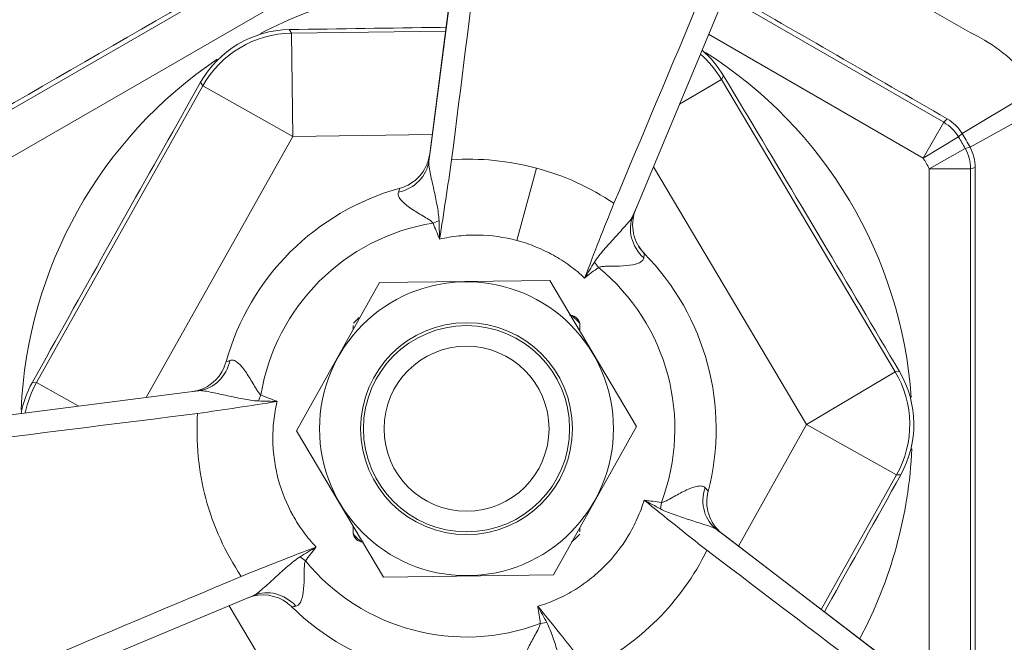
# Model space of a CAD drawing. Units: millimetres. Extents: x 2385 to 2804, y 1650 to 2152.
# Drawn here: x 2393 to 2393, y 1839 to 1839 of the extents above; entities that cross this region are included whole.
import ezdxf

# ---------------------------------------------------------------- set-up
doc = ezdxf.new("R2010")
doc.units = ezdxf.units.MM
doc.layers.add('149', color=149, linetype='Continuous', lineweight=15)
doc.layers.add('SIMBOLOGIA-FLUXO', color=7, linetype='Continuous')

# ---------------------------------------------------------------- blocks, each defined once
blk = doc.blocks.new('Registro gaveta + adaptadores 50mm - VS')
at = {"layer": '149', "color": 251, "linetype": 'Continuous', "ltscale": 25.4}
for p, q in [((0.0005297036254887644, -0.04774860030306627), (-0.001426924095085269, -0.06296847280054862)), ((0.006693263930628746, -0.0651442706242733), (0.0126087108669708, -0.05098516053851654)), ((-0.011982753598204, -0.0552232314835237), (-0.02215163959181154, -0.07283625868092258)), ((-0.02075486566582185, -0.07364268648325378), (-0.01058597967221431, -0.05602965928619597)), ((-0.001800122131044191, -0.05690244052254911), (-0.001802216074338503, -0.0570669736889613)), ((-0.001802216074338503, -0.0570669736889613), (-0.01340430021900829, -0.06357000307730232)), ((-0.001802216074338503, -0.0570669736889613), (-0.0008901071441869135, -0.05869427135712613)), ((-0.008390298337872082, -0.06058069057019111), (-0.006968855714603706, -0.05978396447881096)), ((-0.01143283072451595, -0.06708731071887541), (-0.001220564864070184, -0.06136328181298722)), ((-0.001426924095085269, -0.06296847280054862), (-0.00148453863675968, -0.0634165973835934)), ((-0.01340430021900829, -0.06357000307730232), (-0.01354574314927959, -0.06348592308597745)), ((-0.01340430021900829, -0.06357000307730232), (-0.01143283072451595, -0.06708731071887541)), ((-0.002625289839215839, -0.06448162154003967), (-0.00241568641467893, -0.06440675429564635)), ((0.006921450024037767, -0.06459808839088055), (0.01160208414466979, -0.0673804662422981)), ((0.006519097295495158, -0.0655611651682193), (0.006693263930628746, -0.0651442706242733)), ((-0.001083544273569714, -0.06574830923557329), (-0.001320506246884179, -0.06584482494952226)), ((-0.01560608617228354, -0.06695191957146562), (-0.01546464324201224, -0.0670359995627905)), ((-0.01546464324201224, -0.0670359995627905), (-0.01554140288953931, -0.07306744632057871)), ((-0.01546464324201224, -0.0670359995627905), (-0.01143283072451595, -0.06708731071887541)), ((-0.01150226753725292, -0.07254336029450315), (-0.01143283072451595, -0.06708731071887541)), ((-0.005715995049285993, -0.07048565302773113), (8.462048754154239e-05, -0.06723437740845384)), ((8.462048754154239e-05, -0.06723437740845384), (0.005800615536827536, -0.07063222001204394)), ((0.005005970063848508, -0.06737998968458214), (0.005162927296169073, -0.06758205573169107)), ((-0.004032814641050209, -0.0694474670889349), (-0.003863762820401462, -0.0694474670889349)), ((0.003807573882568249, -0.0694474670889349), (0.004032814640140714, -0.0694474670889349)), ((-0.005800615536827536, -0.07713477124946166), (-0.005715995049285993, -0.07048565302773113)), ((0.005800615536827536, -0.07063222001204394), (0.005715995048831246, -0.07728133823377448)), ((-0.02622685059031937, -0.07445390489112924), (-0.01074347629582917, -0.07244490558764483)), ((-0.01091618887403456, -0.07246898607866115), (-0.0261351586773344, -0.07444310549362854)), ((-0.0104677885979072, -0.07241084051167945), (-0.01091618887403456, -0.07246898607866115)), ((-0.0106918534088436, -0.07243734295343529), (-0.01074347629582917, -0.07244490558764483)), ((-0.008040368871206738, -0.07257336911470702), (-0.008136726787142834, -0.07281020852371967)), ((-0.01569776457063199, -0.07308773456691142), (-0.0156949800170878, -0.07286893613888878)), ((-0.007360672906543186, -0.07585578199154952), (-0.01019279101046777, -0.07661464575039645)), ((0.007618229833951773, -0.07676906962296925), (0.007583259131934028, -0.07702235808164914)), ((-8.462048845103709e-05, -0.08053261385293808), (-0.005800615536827536, -0.07713477124946166)), ((0.005715995048831246, -0.07728133823377448), (-8.462048845103709e-05, -0.08053261385293808)), ((-0.003807573883022997, -0.0783195241726844), (-0.004032814641050209, -0.0783195241726844)), ((0.004032814640140714, -0.0783195241726844), (0.003863762819946714, -0.0783195241726844)), ((-0.006308112250735576, -0.07903826845824824), (-0.006509981903036532, -0.07888133930930508)), ((-0.008746443437303242, -0.08056658073417111), (-0.008329045676873648, -0.08039273611723274)), ((-0.02296858604313456, -0.0864905583498512), (-0.00858482610055944, -0.08050109447162868)), ((-0.02291352435895533, -0.08646643985946412), (-0.008746443437303242, -0.08056658073417111)), ((-0.00858482610055944, -0.08050109447162868), (-0.008536341774288303, -0.08048183373341544)), ((-0.0001692534206085838, -0.08718270993097121), (-0.01024582889021985, -0.08119274368198148)), ((0.002885573991534329, -0.08150172546493195), (0.003138862450214219, -0.08146675476280052)), ((-0.01268513724517106, -0.08220848291398397), (-0.01366242716858324, -0.083852521504582)), ((-0.01058597967221431, -0.09173733197542333), (-0.01542803870688658, -0.08335063971424006)), ((-0.0138059640416941, -0.083932974679783), (-0.01366242716858324, -0.083852521504582)), ((-0.01366242716858324, -0.083852521504582), (-0.002229596444067283, -0.09064870641645939)), ((0.003958524080189818, -0.08368519453472345), (0.004233081551774376, -0.08404445041549025)), ((0.004093501440365799, -0.08386599259836203), (0.004125854003177665, -0.08390690790668032)), ((0.004125854003177665, -0.08390690790668032), (0.0136073516396209, -0.09631135932272628)), ((-0.01692944813339636, -0.08397583351359117), (-0.011982753598204, -0.0925437597779819)), ((0.004233081551774376, -0.08404445041549025), (0.01355220542700408, -0.09623741163170507)), ((0.004590525771618559, -0.08451482857583414), (-0.0001692534206085838, -0.08718270993097121)), ((-0.007325417955598823, -0.08780110966699795), (-0.008726124302484095, -0.08696846729060326)), ((-0.0001692534206085838, -0.08718270993097121), (-0.002229596444067283, -0.09064870641645939)), ((-0.0001692534206085838, -0.08718270993097121), (0.001802216073883756, -0.09070001757243062)), ((0.001802216073883756, -0.09070001757243062), (0.007063965260840632, -0.08775077938662434)), ((0.007159716237765679, -0.08787604845201713), (0.006968855713694211, -0.08798302678258096)), ((-0.002229596444067283, -0.09064870641645939), (-0.002231690387361596, -0.09081323958298526)), ((0.001800122130134696, -0.0908645507389565), (0.001802216073883756, -0.09070001757243062)), ((-0.011982753598204, -0.0925437597779819), (-0.01058597967221431, -0.09173733197542333)), ((-0.01140855823359743, -0.0931246559146075), (-0.01058597967221431, -0.09173733197542333)), ((-0.0109590544875573, -0.09338417702349489), (-0.01016888599360755, -0.09197814112280867)), ((-0.01016888599360755, -0.09359099672769844), (-0.01016888599360755, -0.09197814112280867)), ((0.01016888599360755, -0.09197814112280867), (-0.01016888599360755, -0.09197814112280867)), ((-0.011982753598204, -0.0925437597779819), (-0.01211861352203414, -0.09267789690591144)), ((-0.01154895383979238, -0.09325814779003849), (-0.01140855823359743, -0.0931246559146075)), ((-0.01325493675903999, -0.09612012352499733), (-0.01154895383979238, -0.09325814779003849)), ((-0.0109590544875573, -0.09338417702349489), (-0.01100446404007016, -0.09357250912250947)), ((-0.01263001627148697, -0.09648092153645393), (-0.01100446404007016, -0.09357250912250947)), ((-0.01021712219289839, -0.0937757234368064), (-0.01016888599360755, -0.09359099672769844)), ((-0.01016888599360755, -0.09359099672769844), (0.01016888599360755, -0.09359099672769844))]:
    blk.add_line(p, q, dxfattribs=at)
for radius in [0.00574667333830237, 0.004142899808555383, 0.004032753219861313, 0.00322620257588905]:
    blk.add_circle((0, -0.0738834956307528), radius, dxfattribs=at)
for centre, radius, start, end in [((11.68116182133554, -1.523655118556917), 11.77267605374699, 172.7893761000319, 172.8746623376223), ((0, -0.0738834956307528), 0.02876480983782282, 106.9747331156554, 163.0252786293459), ((0, -0.0738834956307528), 0.0279593645434768, 106.9747286489854, 163.0252786293459), ((0, -0.0738834956307528), 0.02794697981363889, 106.9747285803374, 163.0252750165207), ((-10.84080679677936, 4.511047943272274), 11.77239183161553, 337.1253373032084, 337.2106255856195), ((-0.7114882946539183, 0.3368944628127792), 0.7983374705460734, 329.2864488909767, 330.7135511222357), ((-7.021482406703399, 3.97997126198959), 8.087823740939614, 329.9276198227578, 330.0723801726363), ((0, -0.0738834956307528), 0.01743051714452104, 92.44077957712133, 146.0016362668408), ((0.0001708891854832473, -0.06045574979702906), 0.004063359744417585, 100.8529075068253, 119.0170168963012), ((0.8366674829185285, -1.56698017334395), 1.727241350790744, 119.0411357167492, 119.2374363014437), ((0.8370098094842433, -1.566801989128294), 1.727253294261173, 119.3042852822293, 119.5005845079116), ((-0.01154332423766391, -0.06702162844237591), 0.004063359923040365, 119.5247054484996, 179.0170154533207), ((-0.003036837193576503, -0.06293796564762033), 0.001601194952891788, 292.8539823447968, 351.7164585996954), ((-0.1791221721787224, -0.03801154581890387), 0.1803180299010823, 350.9179826465011, 351.9159573949469), ((0.0001017187096294947, -0.07351453727176249), 0.0101696409718222, 75.01554578652133, 93.93396857097753), ((9.695529524833546e-05, -0.07351186311666424), 0.01016829073990465, 56.06476381452359, 74.98572182723433), ((0, -0.0738834956307528), 0.009759509273584604, 105.5947259882375, 164.5752869510446), ((0.01244625476147121, -0.0702671968829236), 0.01613466836428094, 158.9840254874423, 159.5655756870744), ((0.1730661077472178, -0.1323808295632034), 0.1803242398470379, 158.0840597872277, 159.082000172646), ((0.008102762089492899, -0.06592280360121094), 0.00160121121606645, 158.2839119730205, 216.9693218377222), ((0, -0.0738834956307528), 0.01743051714452104, 152.4760943530126, 178.1189448642626), ((0, -0.0738834956307528), 0.008146407985640078, 99.32862001056037, 170.7453539089542), ((1.711405336804546, -0.09585671917079708), 1.727253294260163, 179.0411363777477, 179.2374356284936), ((0.007352745463776955, -0.06658362854432198), 0.0005995192728197489, 209.5268530319189, 230.7694949888496), ((-0.009464544174988987, -0.06444801442773951), 0.01663510691542535, 350.4435537499853, 351.0073973416144), ((0, -0.0738834956307528), 0.009759509273584604, 345.4243518739563, 44.42308947258052), ((0, -0.0738834956307528), 0.008146407985640078, 339.2547032442289, 50.67137999338689), ((0, -0.0738834956307528), 0.006049129829791968, 132.9780957741533, 135.8780450064536), ((0, -0.0738834956307528), 0.006049129829791968, 42.97809576547482, 47.02190422584673), ((-0.01174929188346141, -0.06465457216586401), 0.007025075226561883, 289.5109116187278, 290.8275914129527), ((-0.0109500066128021, -0.07085491711256964), 0.001603344822176404, 279.2654763471094, 344.7645933804102), ((-0.01442628748554853, -0.04150741962291704), 0.03115591654998646, 276.7885676169084, 277.2994151314709), ((-0.03728962993727691, 0.1136984522045168), 0.188904964170531, 278.1481700436099, 279.1004553076096), ((1.458325183794386, -11.71579394147773), 11.73478461476205, 97.19056163605254, 97.27612248480082), ((-0.0003707934911290067, -0.07398536182404314), 0.01016783011461264, 176.1321586422713, 194.9863251464022), ((-0.0003708219492182252, -0.07398011571672214), 0.01016916047339685, 195.0149192418775, 213.8665398083423), ((0.1261012005065822, 0.06994353257903185), 0.1889317225950379, 230.8997080637496, 231.8518583727217), ((0, -0.0738834956307528), 0.006049129829791968, 222.9780957654748, 227.0219042258467), ((0, -0.0738834956307528), 0.006049129829791968, 312.9780957741532, 317.0219042345252), ((0.06152030655630369, -0.2550361206273237), 0.1889665486724984, 110.8999166819917, 111.851889696379), ((0.000269085626314336, -0.07415632631318658), 0.01016916139220789, 315.0149204052183, 333.8666583552007), ((0, -0.0738834956307528), 0.008146407985640078, 219.2545148307538, 290.745296751273), ((-4.558424253218618, 10.73844346304782), 11.73584374411405, 292.7239122073006, 292.8094653197309), ((0.003582329628898151, -0.10886566024476), 0.03086402873976607, 112.7015295799803, 113.2172117426681), ((-0.007968687276843411, -0.08198132449069817), 0.001603341560539869, 45.23529858676061, 110.7349043776415), ((-0.007648434718248609, -0.08154188080015956), 0.001059223361034789, 41.46258950043277, 62.12818130531013), ((0, -0.0738834956307528), 0.009759509273584604, 225.4239228515125, 284.5772217552342), ((-0.005572117381689168, -0.08768149220031773), 0.006955019493500894, 99.17050216118095, 100.5004194594495), ((-0.1438325599751806, -0.1999891159168783), 0.1889388029490688, 38.1481594737388, 39.100274106132), ((0.0002736152896432031, -0.07415367883584167), 0.01016783043050625, 296.1320965372822, 314.9863246863328), ((-0.0117142135186441, -0.08044937412512354), 0.004063359825856854, 220.5910821902471, 239.0170162227423), ((0, -0.0738834956307528), 0.01743051714452104, 212.4073017033006, 265.9799060749553), ((-0.002105132519318431, -0.08865745123910074), 0.007004877828675069, 49.50674368672993, 50.82716360029269), ((0.00285215968006014, -0.084880751814012), 0.00160332954515619, 39.2649562371634, 104.7649334263926), ((9.353129417505897, 7.010092874670818), 11.73491076176984, 217.1905508817433, 217.2761108097413), ((-0.02071726645044691, -0.1024823295099395), 0.03101978274590922, 36.7857912004481, 37.2988539961509), ((-7.02148240670067, -4.127738253249618), 8.087823740936573, 29.92761982736373, 29.99821220397782), ((0.8747289853677103, 1.397245281602068), 1.727247342798487, 239.0411360526149, 239.2374359575139), ((-0.7114882946539183, -0.4846614540742848), 0.7983374705460689, 29.28644887776432, 30.01296504242487), ((0.8743974070775948, 1.397442386537932), 1.72724734279835, 239.3042849356682, 239.5005848471342), ((-0.8366674829203475, 1.419213182083354), 1.727241350791495, 299.0411357167492, 299.2374363014438), ((0, -0.0738834956307528), 0.01743051714452104, 272.569326121107, 298.1188815510199), ((-0.000170889186392742, -0.08731124146436287), 0.004063359744417584, 239.524704010264, 299.0170168963012), ((0, -0.0738834956307528), 0.02075626261724019, 239.335253277851, 240.6647467100825), ((-0.01073085016378172, -0.09188522045269565), 0.001598193698767421, 209.7345727249515, 239.2100165127567), ((-0.01058561841409755, -0.09173697488483867), 0.001613347013635349, 210.0045677729175, 239.3306855022999), ((0, -0.0738834956307528), 0.02236911822204539, 239.335253277851, 240.6647467100825), ((0, -0.0738834956307528), 0.02255560863922818, 239.2014331722914, 240.7985668215771), ((-0.01016875737332157, -0.09197764971906963), 0.001613347013635346, 240.6693144975067, 269.9954322143754), ((-0.01022452472307123, -0.0921775422243627), 0.001598198356104576, 240.7900274156687, 270.2653833562713), ((0, -8.181593010860524), 8.087823740929048, 89.92761981765454, 90.07238018234544), ((0, -0.0738834956307528), 0.0279593645434768, 226.9747279980732, 283.0252792634058), ((0, -0.0738834956307528), 0.02794697981363889, 226.9747279432253, 283.0252756645735), ((-0.01049809142295999, -0.09149794043059956), 0.005381893046192441, 209.3248165085582, 239.1865464966943)]:
    blk.add_arc(centre, radius, start, end, dxfattribs=at)
at = {"layer": '149', "color": 251, "linetype": 'Continuous', "ltscale": 25.4, "extrusion": (0, 0, -0.9999999999999998)}
blk.add_ellipse((0.0001692534201538365, -0.06058428133042071), major_axis=(-0.00285130495498672, 0.00285130495498672), ratio=0.9999948331062622, start_param=0.2745266219104938, end_param=0.586926962161145, dxfattribs=at)
at = {"layer": '149', "color": 251, "linetype": 'Continuous', "ltscale": 25.4, "extrusion": (0, 0, -1)}
for centre, major_axis, ratio, start_param, end_param in [((-0.003084442510953522, -0.063210677549705), (-0.001599735635174401, 0.0002072237022284195), 0.9051851450599956, 3.140692285566237, 4.337423333332949), ((-0.01143283072451595, -0.06708731071887541), (-0.002851551953315106, -0.002851551953315106), 0.9998216177871432, 0.7982132192666593, 1.845275053047605), ((0.008007614610505698, -0.06618278529776944), (-0.001489023550746807, 0.000620406826568074), 0.9051851451019574, -1.195830679482229, 0.000900368539691554), ((0.004032691789689125, -0.0698508038408363), (-0.0002852455835913405, -0.0002852455835913406), 0.999695459564781, 2.356346782891298, 3.926838524288288), ((-0.01067438858171954, -0.0708110259474779), (-0.000201623211536419, 0.001600451137883517), 0.9048716408476264, 1.94138279420635, 3.138155308411226), ((-0.004032691789689125, -0.07791618742055562), (-0.000285245583681364, -0.0002852455836813641), 0.9996954589335808, 5.497939436611789, 7.068431178193777), ((-0.007708050311066472, -0.08188151240710795), (-0.0006256682669196725, 0.001486820427691179), 0.9048689906167233, 0.003470507080556517, 1.20024480439728), ((-0.01160208414466979, -0.08038652501909382), (-0.002851544582804699, 0.002851544582804699), 0.9998267852682804, 4.463356859787032, 4.783910819243813), ((0.00267634112833548, -0.08466401883856634), (-0.001138304879378751, -0.001138304879378752), 0.908247512831091, 2.071316107918951, 3.288255660974489), ((-0.0001692534206085838, -0.08718270993097121), (-0.002851304954221364, 0.002851304954221363), 0.999994831839956, 3.416119275830718, 4.463316713146964)]:
    blk.add_ellipse(centre, major_axis=major_axis, ratio=ratio, start_param=start_param, end_param=end_param, dxfattribs=at)
at = {"layer": '149', "color": 251, "linetype": 'Continuous', "ltscale": 25.4}
for points, knots in [([(-0.03288825593290312, -0.05864034078831537), (-0.030820749214854, -0.05796204709702124), (-0.02887317075828832, -0.05705655687006583), (-0.02520977643371225, -0.05480651678749382), (-0.02348548429426955, -0.05344622263419296), (-0.02044878498782055, -0.05041147321765038), (-0.01910388210990277, -0.04871320767790621), (-0.01682990642711957, -0.04501941429316503), (-0.01592142189656442, -0.04306266522405622), (-0.01524315484266481, -0.04099523969807706)], [0, 0, 0, 0, 0.25, 0.25, 0.5, 0.5, 0.75, 0.75, 1, 1, 1, 1]), ([(-0.001083544273569714, -0.06574830923557329), (-0.001086269339339196, -0.06564459498338238), (-0.001098328089483402, -0.0655425458666059), (-0.001127826257743436, -0.06533940189808618), (-0.001145579245985573, -0.06523836315363951), (-0.001202256330088858, -0.06493584221209403), (-0.001244805196165544, -0.06473499448236453), (-0.001332510983502289, -0.0643336640492862), (-0.00137893670671474, -0.0641319234475759), (-0.001440383320641558, -0.06383827348906834), (-0.001459349867673154, -0.06374236572844438), (-0.001485624310589628, -0.06356339462683991), (-0.001492830990173388, -0.06348077912844019), (-0.00148453863675968, -0.0634165973835934)], [0, 0, 0, 0, 0.1250000000000002, 0.1250000000000002, 0.2500000000000003, 0.2500000000000003, 0.5000000000000007, 0.5000000000000007, 0.750000000000001, 0.750000000000001, 0.8750000000000003, 0.8750000000000003, 1, 1, 1, 1]), ([(-0.002673097517799761, -0.06463401750772846), (-0.00268922413170003, -0.06467628362577216), (-0.002690052063371695, -0.06472193433819484), (-0.002661137624727417, -0.06482117753967032), (-0.002631324037793092, -0.06487353931606776), (-0.002506270007415878, -0.06503204702335097), (-0.002378408416461752, -0.06513733563599544), (-0.002095462000852422, -0.06533615941816606), (-0.001939751042300486, -0.06543020082597195), (-0.001700164812064031, -0.06557256846542714), (-0.001619544496406888, -0.06561980361198039), (-0.001500370307894627, -0.06569483402563492), (-0.001460775570194528, -0.06572058612221099), (-0.001385138812565856, -0.0657762498556167), (-0.00134757534306118, -0.06580442331176073), (-0.001320506246884179, -0.06584482494952226)], [0, 0, 0, 0, 0.125, 0.125, 0.2499999999999999, 0.2499999999999999, 0.5, 0.5, 0.7499999999999999, 0.7499999999999999, 0.8749999999999998, 0.8749999999999998, 0.9375, 0.9375, 1, 1, 1, 1]), ([(0.006519097295495158, -0.0655611651682193), (0.006494111503798194, -0.06562107734100664), (0.006446058136589272, -0.06568965104133895), (0.006333374833047856, -0.06583190884180112), (0.006268069965699397, -0.06590648342512395), (0.006068576190955355, -0.06612935361647487), (0.005929474375079735, -0.06627873396200812), (0.005652741165249608, -0.06658255570744132), (0.005515001683306764, -0.0667357353783018), (0.005314511038250203, -0.06696956495875384), (0.005248595691682567, -0.06704822229346519), (0.005121504163980717, -0.0672093855764615), (0.005060088603386248, -0.0672916938489152), (0.005005970063848508, -0.06737998968458214)], [0, 0, 0, 0, 0.1249999999999998, 0.1249999999999998, 0.2499999999999996, 0.2499999999999996, 0.4999999999999992, 0.4999999999999992, 0.7499999999999987, 0.7499999999999987, 0.8749999999999992, 0.8749999999999992, 1, 1, 1, 1]), ([(-0.001320506246884179, -0.06584482494952226), (-0.001237030851825693, -0.06604977079427954), (-0.001153717659690301, -0.06625478282148833), (-0.00107060835671291, -0.06645987739625525), (-0.00106864484723701, -0.06646472288491623), (-0.001066681336851616, -0.06646956837312246), (-0.001064717826466222, -0.06647441386144237)], [0, 0, 0, 0, 0.9769196578184172, 0.9769196578184172, 0.9769196578184172, 1, 1, 1, 1]), ([(-0.001064717826466222, -0.06647441386144237), (-0.0009405479941051453, -0.0664465521170996), (-0.0008161915338860126, -0.06642018810293848), (-0.000566240742955415, -0.06637739426219014), (-0.0004407818009894982, -0.06635987791605658), (-6.298101061474881e-05, -0.06631875650532493), (0.0001907698842842365, -0.06630645936866131), (0.0007022649638201983, -0.06631391214204996), (0.000960993545504607, -0.06633405291813688), (0.001470566026910092, -0.06640513406637183), (0.001722775969028589, -0.0664559666167861), (0.001972286360341968, -0.06652282272455068)], [0, 0, 0, 0, 0.1249999999999999, 0.1249999999999999, 0.2499999999999999, 0.2499999999999999, 0.4999999999999999, 0.4999999999999999, 0.7499999999999997, 0.7499999999999997, 1, 1, 1, 1]), ([(0.001972286360341968, -0.06652282272455068), (0.002470143251684931, -0.06665622307639296), (0.002941607117008971, -0.06684717918017213), (0.003610048644986819, -0.06721812548437356), (0.003827340704447124, -0.06735713423313427), (0.004138653166592121, -0.06758446936930795), (0.004239846350174048, -0.06766325479043189), (0.004437041564415267, -0.06782688157647954), (0.004532327272954717, -0.067912558593207), (0.004626613570053451, -0.06799940151302053)], [0, 0, 0, 0, 0.5000000000000004, 0.5000000000000004, 0.7500000000000002, 0.7500000000000002, 0.8750000000000001, 0.8750000000000001, 1, 1, 1, 1]), ([(0.005162927296169073, -0.06758205573169107), (0.005206445671774418, -0.06756066286720852), (0.005253079303201957, -0.06755499980010882), (0.005346474245925492, -0.0675445984709313), (0.005393617361278302, -0.06754209661755795), (0.005534074072784279, -0.067536709567662), (0.005627186427773267, -0.06753611046781316), (0.005904373515477346, -0.06753263373900609), (0.006088607683523151, -0.06752898991760503), (0.006432335578210768, -0.06749835539289961), (0.006595286437914183, -0.06747123222430673), (0.006782834208934219, -0.06739677422262957), (0.006834769611032243, -0.06736654984479173), (0.006909820227519958, -0.06729523524779779), (0.006932548593795218, -0.06725438970454434), (0.006939709418475104, -0.06720976136330137)], [0, 0, 0, 0, 0.0625, 0.0625, 0.125, 0.125, 0.25, 0.25, 0.5, 0.5, 0.75, 0.75, 0.875, 0.875, 1, 1, 1, 1]), ([(0.004626613570053451, -0.06799940151302053), (0.004630736763829191, -0.06799618695231402), (0.004634859958514426, -0.06799297239240332), (0.004638983151835419, -0.06798975783055994), (0.004813505198399071, -0.06785369535919017), (0.004988162560948695, -0.06771780634187508), (0.005162927296169073, -0.06758205573169107)], [0, 0, 0, 0, 0.0230803421804425, 0.0230803421804425, 0.0230803421804425, 1, 1, 1, 1]), ([(-0.008040368871206738, -0.07257336911470702), (-0.00808061970747076, -0.07254638491644982), (-0.008108835104849277, -0.07250887487498403), (-0.008164532175669592, -0.07243328539607319), (-0.008190276910227112, -0.07239375393021419), (-0.008265194423074718, -0.07227494193023176), (-0.008312291322909005, -0.07219469601693618), (-0.008453951524643344, -0.07195666119571342), (-0.008549264055091044, -0.07179909685362418), (-0.008747747091092606, -0.07151687126315664), (-0.008852731178194517, -0.07138933914814061), (-0.009010938269511826, -0.07126392559212036), (-0.009063133898507658, -0.07123389338084962), (-0.00916241551794883, -0.0712041954527649), (-0.009209218203977798, -0.07120470490667685), (-0.00925147653060776, -0.07122059077687481)], [0, 0, 0, 0, 0.0624999999999998, 0.0624999999999998, 0.1249999999999996, 0.1249999999999996, 0.2499999999999991, 0.2499999999999991, 0.4999999999999999, 0.4999999999999999, 0.7500000000000006, 0.7500000000000006, 0.8750000000000001, 0.8750000000000001, 1, 1, 1, 1]), ([(-0.0104677885979072, -0.07241084051167945), (-0.01040326237671252, -0.07240262881077797), (-0.01031978033961423, -0.07240997657470416), (-0.01014019933018062, -0.07243637531223612), (-0.01004299505348172, -0.07245556882139681), (-0.009750281172728137, -0.07251666482181918), (-0.009551462088893459, -0.0725622406431512), (-0.009150228813268768, -0.0726495939563847), (-0.008948757442340138, -0.07269211280845411), (-0.008646149973174033, -0.07274857259039891), (-0.008545122059331334, -0.0727662462788885), (-0.008342112275840918, -0.07279557845788531), (-0.008240181678502267, -0.07280754370674458), (-0.008136726787142834, -0.07281020852371967)], [0, 0, 0, 0, 0.1250000000000001, 0.1250000000000001, 0.2500000000000001, 0.2500000000000001, 0.5000000000000002, 0.5000000000000002, 0.7500000000000004, 0.7500000000000004, 0.8750000000000001, 0.8750000000000001, 1, 1, 1, 1]), ([(-0.007411303636217781, -0.07282868015340682), (-0.007416151087909384, -0.07282671873588242), (-0.007420998535508261, -0.07282475730710303), (-0.00742584599129259, -0.07282279589992413), (-0.007630776869973488, -0.07273987551843675), (-0.007835596647510101, -0.07265668052320962), (-0.008040368871206738, -0.07257336911470702)], [0, 0, 0, 0, 0.0231075157794331, 0.0231075157794331, 0.0231075157794331, 1, 1, 1, 1]), ([(-0.007360672906543186, -0.07585578199154952), (-0.007493632511796022, -0.07535956998844995), (-0.007563950439816836, -0.07485747511088903), (-0.007577513391424873, -0.07409570087111206), (-0.007566078640138585, -0.07383891805784515), (-0.007525455673203396, -0.07345682235575168), (-0.007508046331167861, -0.07333018036717931), (-0.007465442650300247, -0.07307835191022605), (-0.007439275366323272, -0.0729533473478341), (-0.007411303636217781, -0.07282868015340682)], [0, 0, 0, 0, 0.5, 0.5, 0.7499999999999999, 0.7499999999999999, 0.8749999999999998, 0.8749999999999998, 1, 1, 1, 1]), ([(-0.005890985248697689, -0.07850262733370528), (-0.005976917783300451, -0.0784093271385018), (-0.00606140737363603, -0.07831493707089976), (-0.006222619678283081, -0.078120290535594), (-0.00630012818328396, -0.07802062758253214), (-0.006523525569264166, -0.07771474415244484), (-0.006660381440269703, -0.07750170094948317), (-0.006908478724653833, -0.07705626767801732), (-0.007019882700660673, -0.07682284920610982), (-0.00721227902931787, -0.07634750681813784), (-0.007294039715816325, -0.07610446044441233), (-0.007360672906543186, -0.07585578199154952)], [0, 0, 0, 0, 0.1249999999999999, 0.1249999999999999, 0.2499999999999998, 0.2499999999999998, 0.5, 0.5, 0.75, 0.75, 1, 1, 1, 1]), ([(0.009343465799247497, -0.07620307709464669), (0.009314785841979756, -0.07616816025483786), (0.00927553033852746, -0.07614479258052143), (0.009174905814688827, -0.07612051271087239), (0.00911456991752857, -0.0761202706818267), (0.008914618426388188, -0.076149545645535), (0.008759525094319542, -0.07620760620068268), (0.008445887407106056, -0.07635305901737865), (0.008286672443318821, -0.07644070652384016), (0.008043642103984894, -0.07657676019812243), (0.007962448186844995, -0.07662287317646133), (0.007837934514554945, -0.07668843572878359), (0.007795852098752221, -0.07670980856732967), (0.00770985567896787, -0.0767474150243288), (0.007666687723940413, -0.07676581863938736), (0.007618229833951773, -0.07676906962296925)], [0, 0, 0, 0, 0.1249999999999998, 0.1249999999999998, 0.2499999999999996, 0.2499999999999996, 0.4999999999999999, 0.4999999999999999, 0.75, 0.75, 0.8749999999999996, 0.8749999999999996, 0.9374999999999998, 0.9374999999999998, 1, 1, 1, 1]), ([(0.006945786732103443, -0.0766756447849275), (0.006907952310939436, -0.07679671577341196), (0.006868453368497285, -0.07691708241623019), (0.006780490811706841, -0.07715402228291168), (0.006732934403771651, -0.07727097939289251), (0.006579730030352948, -0.07761739275349555), (0.006463656698997511, -0.07784243748881181), (0.006201947385761741, -0.07828001746577229), (0.006055502004983282, -0.07849320769230417), (0.005740039048305334, -0.07889750321248812), (0.005570433555931231, -0.07908983516506396), (0.005388386545291723, -0.07927188217615821)], [0, 0, 0, 0, 0.1250000000000002, 0.1250000000000002, 0.2500000000000004, 0.2500000000000004, 0.5000000000000002, 0.5000000000000002, 0.7500000000000001, 0.7500000000000001, 1, 1, 1, 1]), ([(0.007618229833951773, -0.07676906962296925), (0.007399235820685135, -0.07673883384154578), (0.00718025882179063, -0.07670847353415411), (0.006961322894312616, -0.07667781999100498), (0.006956144174637302, -0.0766770949110196), (0.006950965452233504, -0.07667636985388526), (0.006945786732103443, -0.0766756447849275)], [0, 0, 0, 0, 0.9768925452980048, 0.9768925452980048, 0.9768925452980048, 1, 1, 1, 1]), ([(0.007583259131934028, -0.07702235808164914), (0.007674354511891579, -0.0770718689647083), (0.007768675674924452, -0.07711247923361952), (0.007959179436511477, -0.07718857952988856), (0.008055470691942901, -0.07722376928188623), (0.008345536055003322, -0.0773260913812237), (0.008540571220237325, -0.07738977844212513), (0.008931625071454619, -0.07751472027541695), (0.009129387001394207, -0.07757551811437224), (0.00941419291029888, -0.07766928658793404), (0.009506722249170707, -0.07770088073050374), (0.009674829202594992, -0.077767668614797), (0.009750086407620984, -0.0778027699990389), (0.009801698903629585, -0.07784201971128368)], [0, 0, 0, 0, 0.1249999999999993, 0.1249999999999993, 0.2499999999999985, 0.2499999999999985, 0.4999999999999989, 0.4999999999999989, 0.7499999999999994, 0.7499999999999994, 0.8749999999999998, 0.8749999999999998, 1, 1, 1, 1]), ([(-0.006308112250735576, -0.07903826845824824), (-0.006172431164031877, -0.07886373177052519), (-0.006036650896476203, -0.07868927196011555), (-0.005900637053400715, -0.07851499445871468), (-0.005897419776374591, -0.07851087209076013), (-0.005894202516628866, -0.0785067497088221), (-0.005890985248697689, -0.07850262733370528)], [0, 0, 0, 0, 0.9768925397931012, 0.9768925397931012, 0.9768925397931012, 1, 1, 1, 1]), ([(-0.006509981903036532, -0.07888133930930508), (-0.006598406951979996, -0.07893547492619746), (-0.006680736782527674, -0.07899685437644166), (-0.006841892949523753, -0.07912378537537279), (-0.006920513564182329, -0.07918958116385966), (-0.007154159110086766, -0.07938962402374727), (-0.007306830887500837, -0.07952668580651334), (-0.007610559778640891, -0.07980287725251856), (-0.007762092916436814, -0.0799437451561289), (-0.007985701212419372, -0.08014351018925936), (-0.008059327255068638, -0.08020784614927834), (-0.008201220543014642, -0.08032003770313167), (-0.008269248042779509, -0.08036766235579762), (-0.008329045676873648, -0.08039273611723274)], [0, 0, 0, 0, 0.1249999999999991, 0.1249999999999991, 0.2499999999999983, 0.2499999999999983, 0.4999999999999984, 0.4999999999999984, 0.7499999999999984, 0.7499999999999984, 0.8749999999999992, 0.8749999999999992, 1, 1, 1, 1]), ([(-0.00668055938785983, -0.08081536865984162), (-0.006635980883402226, -0.08080798847163351), (-0.006596116530090512, -0.08078567500365352), (-0.006524778153107036, -0.08071066965442242), (-0.006494401062809629, -0.08065853744540163), (-0.006419779456336983, -0.08047073507066216), (-0.00639251539041652, -0.08030738970569473), (-0.006361663318330102, -0.07996304486334793), (-0.006357961109188182, -0.07978133728136072), (-0.006354272280077566, -0.07950284036019184), (-0.006353610453516012, -0.07940946802784765), (-0.006348132691073261, -0.07926885501592551), (-0.006345600993881817, -0.0792217242363904), (-0.00633517117557858, -0.07912844598524771), (-0.006329525266664859, -0.07908185967801273), (-0.006308112250735576, -0.07903826845824824)], [0, 0, 0, 0, 0.1249999999999994, 0.1249999999999994, 0.2499999999999987, 0.2499999999999987, 0.4999999999999988, 0.4999999999999988, 0.7499999999999988, 0.7499999999999988, 0.8749999999999996, 0.8749999999999996, 0.9374999999999998, 0.9374999999999998, 1, 1, 1, 1]), ([(0.005388386545291723, -0.07927188217615821), (0.005025133444178209, -0.07963513527647592), (0.004625464650871436, -0.07994708033891129), (0.003972528804752073, -0.08033971377597027), (0.003744430446204206, -0.08045820250720226), (0.003393213606614154, -0.08061406987940245), (0.003274833495197527, -0.08066231394195711), (0.003035441277461359, -0.0807513322693012), (0.002914100213274651, -0.08079117292186311), (0.002792149153719947, -0.08082928236285625)], [0, 0, 0, 0, 0.5000000000000004, 0.5000000000000004, 0.7500000000000006, 0.7500000000000006, 0.8750000000000001, 0.8750000000000001, 1, 1, 1, 1]), ([(0.002792149153719947, -0.08082928236285625), (0.002792874222450337, -0.08083446108366843), (0.002793599281176284, -0.08083963980584485), (0.00279432436082061, -0.08084481852483805), (0.002824977892487368, -0.0810637544545898), (0.002855338210338232, -0.08128273145155163), (0.002885573991534329, -0.08150172546493195)], [0, 0, 0, 0, 0.0231074547050104, 0.0231074547050104, 0.0231074547050104, 1, 1, 1, 1]), ([(0.002885573991534329, -0.08150172546493195), (0.002882330236388952, -0.08155007561038019), (0.002863953320229484, -0.08159326568113556), (0.002826339473813277, -0.08167929507897043), (0.002804976611514576, -0.08172135621350662), (0.002739541229857423, -0.08184564210500866), (0.002693594738502725, -0.08192655178538644), (0.002558280789799028, -0.08216824934834221), (0.002469482379183319, -0.08232957382722361), (0.002324308935840236, -0.08264257689029364), (0.002266354531002435, -0.0827972613711836), (0.00223684525826684, -0.08299697937218298), (0.002236933760741522, -0.08305719858208249), (0.00226085384565522, -0.08315802860477106), (0.002284695576236118, -0.0831983068962927), (0.002319581463780196, -0.08322696143011399)], [0, 0, 0, 0, 0.0624999999999998, 0.0624999999999998, 0.1249999999999995, 0.1249999999999995, 0.249999999999999, 0.249999999999999, 0.4999999999999993, 0.4999999999999993, 0.7499999999999997, 0.7499999999999997, 0.8749999999999998, 0.8749999999999998, 1, 1, 1, 1]), ([(0.003958524080189818, -0.08368519453472345), (0.003919149724879389, -0.08363341813549141), (0.003883772342760494, -0.08355744631433026), (0.003816844338871306, -0.08338872502417871), (0.003784864530643972, -0.08329494707891172), (0.003691418941343727, -0.08301090177610604), (0.003631479697105533, -0.08281593205470017), (0.003506514330183563, -0.08242477846499696), (0.003442601521783217, -0.08222904005924647), (0.003340194198699464, -0.0819387450898148), (0.003304986381408526, -0.08184241573042073), (0.003228884488635231, -0.08165193844945406), (0.003188281704751716, -0.08155768155415899), (0.003138862450214219, -0.08146675476280052)], [0, 0, 0, 0, 0.125, 0.125, 0.2500000000000001, 0.2500000000000001, 0.5000000000000001, 0.5000000000000001, 0.7500000000000002, 0.7500000000000002, 0.8750000000000001, 0.8750000000000001, 1, 1, 1, 1])]:
    blk.add_open_spline(points, degree=3, knots=knots, dxfattribs=at)
for points in [[(-0.001064717826466222, -0.06647441386144237), (-0.001070955999693979, -0.06623227654199582), (-0.00107719088146041, -0.0659901152268958), (-0.001083544273569714, -0.06574830923557329)], [(0.005005970063848508, -0.06737998968458214), (0.004879564869497699, -0.06758622311963336), (0.004753084646381467, -0.06779282352977134), (0.004626613570053451, -0.06799940151302053)], [(-0.008136726787142834, -0.07281020852371967), (-0.007895147203271335, -0.07281643119131331), (-0.007653213475805387, -0.07282255590564546), (-0.007411303636217781, -0.07282868015340682)], [(0.006945786732103443, -0.0766756447849275), (0.007158349527799146, -0.07679129542600549), (0.007370933208221686, -0.07690695767428224), (0.007583259131934028, -0.07702235808164914)], [(-0.005890985248697689, -0.07850262733370528), (-0.00609742233518773, -0.07862888726356232), (-0.006303879917140875, -0.07875515947500844), (-0.006509981903036532, -0.07888133930930508)], [(0.003138862450214219, -0.08146675476280052), (0.003023462043529435, -0.08125442883920186), (0.002907799794684252, -0.0810418451590067), (0.002792149153719947, -0.08082928236285625)]]:
    blk.add_open_spline(points, degree=3, dxfattribs=at)

msp = doc.modelspace()

# ---------------------------------------------------------------- block references
at = {"layer": 'SIMBOLOGIA-FLUXO', "xscale": -1.206349207301179, "yscale": 1.206349207301178, "zscale": 1.206349207301178, "rotation": 90}
msp.add_blockref('Registro gaveta + adaptadores 50mm - VS', (2393.296199825385, 1839.457669627144), dxfattribs=at)

doc.saveas('drawing.dxf')
